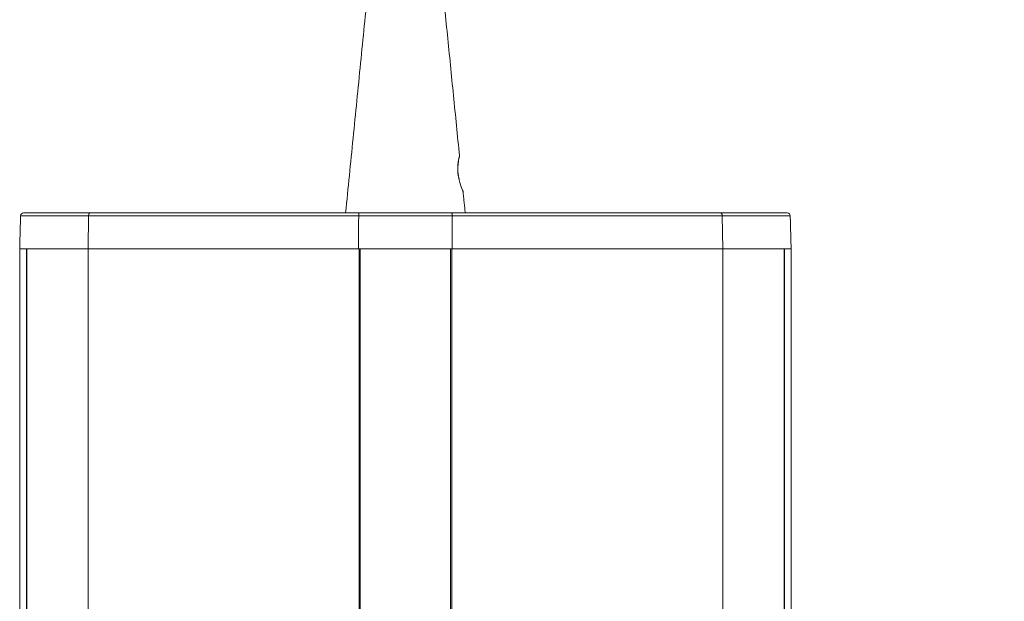
# Model space of a CAD drawing. Units: millimetres. Extents: x 17530 to 24955, y 21 to 5271.
# Drawn here: x 23698 to 23863, y 4454 to 4551 of the extents above; entities that cross this region are included whole.
import ezdxf

# ---------------------------------------------------------------- set-up
doc = ezdxf.new("R2010")
doc.units = ezdxf.units.MM
doc.header["$PDSIZE"] = -1
doc.layers.get('0').update_dxf_attribs({"lineweight": 15})
doc.dimstyles.new('SLDDIMSTYLE0', dxfattribs={"dimtxt": 65, "dimasz": 65, "dimexe": 0, "dimexo": 0.0625, "dimgap": 18.75, "dimtad": 1, "dimzin": 12, "dimdsep": 46, "dimtxsty": 'Standard', "dimcen": 0.09, "dimadec": 0, "dimazin": 0, "dimtfac": 1, "dimtofl": 0, "dimtmove": 0, "dimatfit": 3, "dimfxl": 0, "dimtolj": 1, "dimtzin": 12, "dimlwd": 15, "dimlwe": 0, "dimarcsym": 0})

# ---------------------------------------------------------------- blocks, each defined once
blk = doc.blocks.new('*D14')
at = {"color": 0, "lineweight": 0}
for p, q in [((23762.4, 4648.59), (24485.93, 4648.59)), ((23774.16, 3548.59), (24485.93, 3548.59))]:
    blk.add_line(p, q, dxfattribs=at)
at = {"color": 0, "lineweight": 15}
blk.add_line((24485.93, 3613.59), (24485.93, 4583.59), dxfattribs=at)
at = {"color": 0}
for points in [[(24475.09, 4583.59), (24496.76, 4583.59), (24485.93, 4648.59)], [(24475.09, 3613.59), (24496.76, 3613.59), (24485.93, 3548.59)]]:
    blk.add_solid(points, dxfattribs=at)
at = {"layer": 'Defpoints', "color": 0}
for p in [(23762.34, 4648.59), (24485.93, 4648.59), (23774.1, 3548.59)]:
    blk.add_point(p, dxfattribs=at)
at = {"color": 0, "insert": (24434.68, 4076.39), "char_height": 65, "attachment_point": 5, "rotation": 90}
blk.add_mtext('\\A1;1100', dxfattribs=at)

msp = doc.modelspace()

# ---------------------------------------------------------------- linework, layer by layer
at = {"color": 7, "linetype": 'Continuous', "lineweight": 15}
for p, q in [((23709.441, 4518.594), (23698.07, 4518.594)), ((23698.57, 4519.081), (23709.722, 4519.081)), ((23709.441, 4518.594), (23709.36, 4513.081)), ((23754.613, 4518.594), (23709.441, 4518.594)), ((23709.722, 4519.081), (23754.69, 4519.081)), ((23770.238, 4518.594), (23754.613, 4518.594)), ((23754.69, 4519.081), (23770.161, 4519.081)), ((23770.161, 4519.081), (23815.129, 4519.081)), ((23815.41, 4518.594), (23770.238, 4518.594)), ((23815.129, 4519.081), (23826.281, 4519.081)), ((23815.41, 4518.594), (23815.491, 4513.081)), ((23826.781, 4518.594), (23815.41, 4518.594)), ((23697.926, 4513.081), (23709.36, 4513.081)), ((23697.926, 4513.081), (23699.042, 4513.081)), ((23699.042, 3593.488), (23699.042, 4513.081)), ((23699.103, 4513.081), (23699.103, 3593.488)), ((23699.103, 4513.081), (23709.36, 4513.081)), ((23709.36, 4513.081), (23754.591, 4513.081)), ((23709.36, 4513.081), (23709.36, 3593.488)), ((23709.36, 4513.081), (23754.676, 4513.081)), ((23754.591, 4513.081), (23770.26, 4513.081)), ((23754.676, 4513.081), (23754.676, 3593.488)), ((23754.876, 3593.488), (23754.876, 4513.081)), ((23754.876, 4513.081), (23769.976, 4513.081)), ((23769.976, 3593.488), (23769.976, 4513.081)), ((23770.176, 4513.081), (23770.176, 3593.488)), ((23770.176, 4513.081), (23815.491, 4513.081)), ((23770.26, 4513.081), (23815.491, 4513.081)), ((23815.491, 4513.081), (23826.926, 4513.081)), ((23815.491, 4513.081), (23815.491, 3593.488)), ((23815.491, 4513.081), (23825.749, 4513.081)), ((23825.749, 4513.081), (23825.749, 3593.488)), ((23825.81, 3593.488), (23825.81, 4513.081)), ((23825.81, 4513.081), (23826.926, 4513.081))]:
    msp.add_line(p, q, dxfattribs=at)
at = {"color": 7, "linetype": 'Continuous', "lineweight": 15, "flags": 128}
for points in [[(23709.441, 4518.594), (23709.448, 4518.69), (23709.465, 4518.782), (23709.491, 4518.866), (23709.526, 4518.94), (23709.568, 4519), (23709.616, 4519.045), (23709.668, 4519.072), (23709.722, 4519.081)], [(23815.129, 4519.081), (23815.183, 4519.072), (23815.235, 4519.045), (23815.283, 4519), (23815.325, 4518.94), (23815.36, 4518.866), (23815.387, 4518.782), (23815.404, 4518.69), (23815.41, 4518.594)]]:
    msp.add_lwpolyline(points, dxfattribs=at)
at = {"color": 7, "linetype": 'Continuous', "lineweight": 15}
for centre, start, end in [((23698.57, 4518.581), 90, 178.5), ((23826.282, 4518.581), 1.5, 90)]:
    msp.add_arc(centre, 0.5, start, end, dxfattribs=at)
for points in [[(23757.426, 4569.081), (23752.426, 4519.081)], [(23771.474, 4528.601), (23767.426, 4569.081)], [(23772.426, 4519.081), (23772.067, 4522.666)], [(23698.07, 4518.594), (23697.926, 4513.081)], [(23754.613, 4518.594), (23754.591, 4513.081)], [(23770.238, 4518.594), (23770.26, 4513.081)], [(23826.926, 4513.081), (23826.781, 4518.594)], [(23697.926, 4513.081), (23697.926, 3593.488)], [(23826.926, 3593.488), (23826.926, 4513.081)]]:
    msp.add_open_spline(points, degree=1, dxfattribs=at)
for points, knots in [([(23771.75, 4523.418), (23771.671, 4523.645), (23771.504, 4524.123), (23771.271, 4525.089), (23771.158, 4526.13), (23771.181, 4527.082), (23771.29, 4527.869), (23771.409, 4528.405), (23771.477, 4528.656), (23771.465, 4528.609), (23771.462, 4528.6)], [0, 0, 0, 0, 0.1307758, 0.2760241, 0.4150973, 0.5458792, 0.6782888, 0.819073, 0.9639179, 1, 1, 1, 1]), ([(23771.396, 4524.754), (23771.345, 4525.003), (23771.236, 4525.54), (23771.187, 4526.426), (23771.231, 4527.254), (23771.334, 4527.921), (23771.414, 4528.282), (23771.448, 4528.419), (23771.455, 4528.446), (23771.458, 4528.458), (23771.457, 4528.454), (23771.457, 4528.454)], [0, 0, 0, 0, 0.1463906, 0.3158648, 0.4838665, 0.6563718, 0.837571, 0.9299412, 0.9753723, 0.9970307, 1, 1, 1, 1]), ([(23772.031, 4522.782), (23772.031, 4522.782), (23772.029, 4522.786), (23771.994, 4522.87), (23771.869, 4523.166), (23771.655, 4523.769), (23771.469, 4524.333), (23771.405, 4524.7), (23771.396, 4524.754)], [0, 0, 0, 0, 0.02713359, 0.17553238, 0.42468809, 0.68852347, 0.95451907, 1, 1, 1, 1]), ([(23772.056, 4522.665), (23772.06, 4522.655), (23772.079, 4522.614), (23771.974, 4522.841), (23771.827, 4523.221), (23771.75, 4523.418)], [0, 0, 0, 0, 0.12964515, 0.54697582, 1, 1, 1, 1]), ([(23754.69, 4519.081), (23754.69, 4519.081), (23754.684, 4519.081), (23754.671, 4519.071), (23754.65, 4519.018), (23754.63, 4518.907), (23754.616, 4518.761), (23754.614, 4518.65), (23754.613, 4518.594)], [0, 0, 0, 0, 0.0104799, 0.1345631, 0.3533166, 0.5696627, 0.7848264, 1, 1, 1, 1]), ([(23770.161, 4519.081), (23770.161, 4519.081), (23770.167, 4519.081), (23770.18, 4519.071), (23770.202, 4519.018), (23770.221, 4518.907), (23770.235, 4518.761), (23770.237, 4518.65), (23770.238, 4518.594)], [0, 0, 0, 0, 0.0104799, 0.1345626, 0.3533371, 0.5696644, 0.7848273, 1, 1, 1, 1])]:
    msp.add_open_spline(points, degree=3, knots=knots, dxfattribs=at)

# ---------------------------------------------------------------- dimensions: what is measured, and where the dimension line sits
dim = msp.add_linear_dim(base=(24485.926, 4648.585), p1=(23774.102, 3548.585), p2=(23762.337, 4648.585), angle=90, dimstyle='SLDDIMSTYLE0')
dim.commit()
dim.dimension.update_dxf_attribs({"geometry": '*D14', "text_midpoint": (24485.926, 4076.394), "dimtype": 160})

doc.saveas('drawing.dxf')
